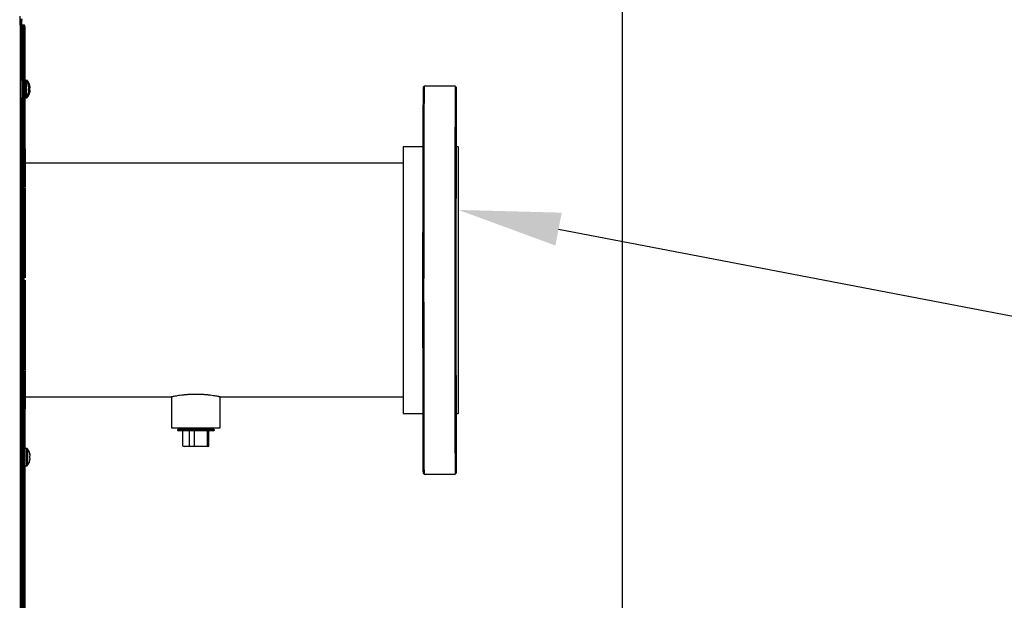
# Model space of a CAD drawing. Units: inches. Extents: x -268 to -16, y 19 to 203.
# Drawn here: x -200 to -172, y 89 to 106 of the extents above; entities that cross this region are included whole.
import ezdxf
from ezdxf import colors
from ezdxf.entities.mleader import LeaderData, LeaderLine
from ezdxf.math import Vec2, Vec3

# ---------------------------------------------------------------- set-up
doc = ezdxf.new("R2010")
doc.units = ezdxf.units.IN
doc.header["$LTSCALE"] = 12
doc.header["$MEASUREMENT"] = 0
doc.header["$PDSIZE"] = -1
doc.layers.add('BORD', color=176, linetype='Continuous')
doc.styles.add('SIM1', font='ROMANS')
doc.dimstyles.get("Standard").update_dxf_attribs({"dimtxt": 0.18, "dimasz": 0.18, "dimexe": 0.18, "dimexo": 0.0625, "dimgap": 0.09, "dimtad": 0, "dimtih": 1, "dimtoh": 1, "dimdec": 4, "dimzin": 0, "dimdsep": 46, "dimtxsty": 'Standard', "dimcen": 0.09, "dimadec": 0, "dimazin": 0, "dimtfac": 1, "dimtdec": 4, "dimtofl": 0, "dimtmove": 0, "dimatfit": 3, "dimfxl": 1, "dimtolj": 1, "dimtzin": 0, "dimarcsym": 0})

# ---------------------------------------------------------------- blocks, each defined once
blk = doc.blocks.new('*D4')
at = {"layer": 'BORD', "color": 0, "lineweight": -2, "transparency": 16777216}
for p, q in [((-195.217, 149.338), (-166.28, 149.338)), ((-166.405, 146.338), (-166.405, 116.595)), ((-166.405, 74.044), (-166.405, 112.665)), ((-195.175, 71.044), (-166.28, 71.044))]:
    blk.add_line(p, q, dxfattribs=at)
at = {"layer": 'BORD', "color": 0, "transparency": 16777216}
for points in [[(-166.905, 146.338), (-165.905, 146.338), (-166.405, 149.338)], [(-166.905, 74.044), (-165.905, 74.044), (-166.405, 71.044)]]:
    blk.add_solid(points, dxfattribs=at)
at = {"layer": 'Defpoints', "color": 0, "transparency": 16777216}
for p in [(-195.267, 149.338), (-195.225, 71.044), (-166.405, 71.044)]:
    blk.add_point(p, dxfattribs=at)
at = {"layer": 'BORD', "color": 0, "transparency": 16777216, "insert": (-166.405, 114.63), "char_height": 2.5, "attachment_point": 5, "style": 'SIM1'}
blk.add_mtext('\\A1;78.3 [1989]', dxfattribs=at)
blk = doc.blocks.new('*D10')
at = {"color": 0, "lineweight": -2, "transparency": 16777216}
for p, q in [((-263.569, 151.429), (-263.569, 162.989)), ((-182.996, 78.085), (-182.996, 162.989))]:
    blk.add_line(p, q, dxfattribs=at)
at = {"color": 0, "linetype": 'Continuous', "lineweight": -2, "transparency": 16777216}
for p, q in [((-261.069, 161.989), (-233.503, 161.989)), ((-185.496, 161.989), (-214.922, 161.989))]:
    blk.add_line(p, q, dxfattribs=at)
at = {"color": 0, "linetype": 'Continuous', "transparency": 16777216}
for points in [[(-261.069, 162.406), (-261.069, 161.573), (-263.569, 161.989)], [(-185.496, 162.406), (-185.496, 161.573), (-182.996, 161.989)]]:
    blk.add_solid(points, dxfattribs=at)
at = {"layer": 'Defpoints', "color": 0, "linetype": 'Continuous', "transparency": 16777216}
for p in [(-263.569, 161.989), (-263.569, 151.367), (-182.996, 78.022)]:
    blk.add_point(p, dxfattribs=at)
at = {"linetype": 'Continuous', "transparency": 16777216, "insert": (-224.212, 161.989), "char_height": 2.2, "attachment_point": 5, "style": 'SIM1'}
blk.add_mtext('\\A1;80.6 [205]', dxfattribs=at)
blk = doc.blocks.new('A$C72C548BC')
at = {"color": 7, "linetype": 'Continuous', "lineweight": 25}
for p, q in [((222.466, 62.631), (222.466, 34.712)), ((222.466, 62.631), (222.514, 62.631)), ((222.469, 62.631), (222.469, 62.879)), ((222.494, 62.783), (222.469, 62.807)), ((222.469, 62.758), (222.494, 62.783)), ((222.498, 62.753), (222.469, 62.753)), ((222.488, 62.73), (222.469, 62.73)), ((222.488, 62.73), (222.488, 62.631)), ((222.527, 62.783), (222.494, 62.783)), ((222.527, 62.783), (222.498, 62.753)), ((222.503, 62.758), (222.503, 62.631)), ((222.514, 62.631), (222.514, 34.712)), ((222.516, 62.631), (222.514, 62.631)), ((222.515, 62.631), (222.515, 62.77)), ((222.516, 62.631), (222.525, 62.631)), ((222.516, 61.062), (222.516, 62.631)), ((222.555, 62.631), (222.525, 62.631)), ((222.525, 61.062), (222.525, 62.631)), ((222.564, 62.631), (222.555, 62.631)), ((222.555, 62.581), (222.555, 62.631)), ((222.555, 62.631), (222.557, 62.631)), ((222.591, 62.631), (222.557, 62.631)), ((222.591, 62.623), (222.591, 62.631)), ((222.555, 62.581), (222.579, 62.581)), ((222.555, 61.062), (222.555, 62.581)), ((222.614, 62.581), (222.579, 62.581)), ((222.579, 61.069), (222.579, 62.581)), ((222.614, 61.069), (222.614, 62.581)), ((222.543, 61.062), (222.515, 61.062)), ((222.543, 60.995), (222.543, 60.984)), ((222.543, 60.981), (222.543, 60.994)), ((222.543, 60.963), (222.543, 60.931)), ((222.543, 60.925), (222.543, 60.959)), ((222.615, 61.069), (222.574, 61.069)), ((222.653, 61.067), (222.625, 61.067)), ((222.514, 60.923), (222.515, 60.924)), ((222.514, 60.841), (222.515, 60.841)), ((222.514, 60.801), (222.515, 60.789)), ((222.514, 60.754), (222.515, 60.753)), ((222.514, 60.685), (222.515, 60.685)), ((222.543, 60.894), (222.543, 60.849)), ((222.543, 60.841), (222.543, 60.887)), ((222.543, 60.806), (222.543, 60.761)), ((222.543, 60.798), (222.543, 60.799)), ((222.543, 60.753), (222.543, 60.798)), ((222.543, 60.708), (222.543, 60.725)), ((222.543, 60.723), (222.543, 60.705)), ((222.543, 60.695), (222.543, 60.717)), ((222.694, 60.815), (222.694, 60.761)), ((222.694, 60.797), (222.713, 60.796)), ((222.694, 60.778), (222.71, 60.776)), ((222.696, 60.816), (222.71, 60.815)), ((222.707, 60.898), (222.71, 60.898)), ((222.711, 60.874), (222.713, 60.875)), ((222.733, 60.85), (222.748, 60.851)), ((222.733, 60.85), (222.733, 60.794)), ((222.733, 60.794), (222.748, 60.792)), ((222.733, 60.794), (222.748, 60.793)), ((222.748, 60.89), (222.748, 60.89)), ((222.748, 60.851), (222.748, 60.851)), ((222.748, 60.753), (222.748, 60.753)), ((222.751, 60.863), (222.751, 60.863)), ((222.751, 60.781), (222.751, 60.781)), ((233.888, 60.903), (233.858, 60.873)), ((234.766, 60.903), (233.888, 60.903)), ((234.795, 60.873), (234.766, 60.903)), ((222.515, 60.585), (222.543, 60.585)), ((222.516, 36.197), (222.516, 60.585)), ((222.525, 36.197), (222.525, 60.585)), ((222.543, 60.661), (222.543, 60.675)), ((222.543, 60.667), (222.543, 60.662)), ((222.543, 60.595), (222.543, 60.603)), ((222.555, 36.197), (222.555, 60.585)), ((222.574, 60.578), (222.615, 60.578)), ((222.579, 36.204), (222.579, 60.578)), ((222.614, 59.129), (222.614, 60.578)), ((222.614, 60.576), (222.653, 60.576)), ((222.613, 59.096), (222.614, 59.096)), ((222.614, 59.129), (222.614, 59.129)), ((222.614, 59.129), (222.614, 59.097)), ((222.614, 59.128), (222.614, 59.096)), ((222.614, 59.097), (222.614, 59.097)), ((222.614, 58.719), (222.614, 59.097)), ((233.851, 59.188), (233.3, 59.188)), ((234.855, 59.188), (234.795, 59.188)), ((233.297, 58.722), (222.614, 58.722)), ((222.609, 58.074), (222.609, 58.051)), ((222.609, 58.03), (222.609, 58.007)), ((222.609, 58.007), (222.609, 58.007)), ((222.607, 55.483), (222.607, 55.483)), ((222.607, 55.421), (222.607, 55.421)), ((222.609, 52.874), (222.609, 52.897)), ((222.609, 52.897), (222.609, 52.897)), ((222.609, 52.853), (222.609, 52.83)), ((222.614, 51.807), (222.614, 52.119)), ((222.614, 52.116), (226.75, 52.116)), ((226.751, 52.116), (226.751, 51.243)), ((228.122, 51.243), (228.122, 52.116)), ((228.123, 52.116), (233.297, 52.116)), ((222.613, 51.808), (222.614, 51.808)), ((222.614, 51.808), (222.614, 51.776)), ((222.614, 51.807), (222.614, 51.807)), ((222.614, 51.807), (222.614, 51.775)), ((222.614, 51.775), (222.614, 51.775)), ((222.614, 44.172), (222.614, 51.775)), ((233.3, 51.65), (233.851, 51.65)), ((234.795, 51.65), (234.855, 51.65)), ((226.751, 51.243), (228.122, 51.243)), ((226.918, 51.243), (226.966, 51.214)), ((226.966, 51.214), (226.965, 51.211)), ((227.908, 51.214), (226.966, 51.214)), ((227.908, 51.214), (227.956, 51.243)), ((227.908, 51.211), (227.908, 51.214)), ((226.965, 51.211), (226.913, 51.183)), ((226.913, 51.183), (226.913, 51.173)), ((227.96, 51.183), (226.913, 51.183)), ((226.913, 51.173), (226.945, 51.154)), ((226.913, 51.173), (227.268, 51.173)), ((227.279, 51.154), (226.945, 51.154)), ((227.908, 51.211), (226.965, 51.211)), ((227.066, 50.726), (227.066, 51.154)), ((227.244, 51.154), (227.244, 50.726)), ((227.268, 51.173), (227.96, 51.173)), ((227.928, 51.154), (227.279, 51.154)), ((227.395, 50.726), (227.395, 51.154)), ((227.756, 51.154), (227.756, 50.726)), ((227.807, 50.726), (227.807, 51.154)), ((227.96, 51.183), (227.908, 51.211)), ((227.928, 51.154), (227.96, 51.173)), ((227.96, 51.173), (227.96, 51.183)), ((222.653, 50.66), (222.614, 50.66)), ((227.111, 50.714), (227.066, 50.726)), ((227.087, 50.72), (227.107, 50.714)), ((227.111, 50.714), (227.107, 50.714)), ((227.2, 50.714), (227.111, 50.714)), ((227.244, 50.726), (227.2, 50.714)), ((227.486, 50.714), (227.2, 50.714)), ((227.244, 50.726), (227.395, 50.726)), ((227.486, 50.714), (227.395, 50.726)), ((227.666, 50.714), (227.486, 50.714)), ((227.756, 50.726), (227.666, 50.714)), ((227.767, 50.714), (227.666, 50.714)), ((227.756, 50.726), (227.807, 50.726)), ((227.767, 50.714), (227.787, 50.72)), ((227.787, 50.72), (227.807, 50.726)), ((222.733, 50.437), (222.733, 50.381)), ((222.733, 50.389), (222.748, 50.388)), ((222.733, 50.384), (222.748, 50.382)), ((222.748, 50.484), (222.748, 50.484)), ((222.751, 50.457), (222.751, 50.457)), ((222.614, 50.169), (222.653, 50.169)), ((222.75, 50.375), (222.751, 50.375)), ((233.858, 49.965), (233.888, 49.935)), ((233.888, 49.935), (234.766, 49.935)), ((234.766, 49.935), (234.795, 49.965))]:
    blk.add_line(p, q, dxfattribs=at)
at = {"color": 7, "linetype": 'Continuous', "lineweight": 25, "flags": 128}
for points in [[(222.543, 61.043), (222.543, 61.057), (222.543, 61.062), (222.543, 61.052), (222.543, 61.03), (222.543, 60.995), (222.543, 60.95), (222.542, 60.898), (222.542, 60.842), (222.542, 60.785), (222.542, 60.73), (222.543, 60.68), (222.543, 60.639), (222.543, 60.608), (222.543, 60.59), (222.543, 60.586), (222.543, 60.595)], [(222.733, 60.953), (222.733, 60.953), (222.733, 60.953), (222.733, 60.952), (222.733, 60.951), (222.733, 60.95)], [(222.733, 60.694), (222.733, 60.692), (222.733, 60.692), (222.733, 60.691), (222.733, 60.691), (222.733, 60.691)], [(234.803, 59.188), (234.802, 59.335), (234.802, 59.521), (234.802, 59.697), (234.801, 59.861), (234.801, 60.015), (234.8, 60.156), (234.8, 60.286), (234.799, 60.404), (234.799, 60.509), (234.799, 60.601), (234.798, 60.68), (234.798, 60.745), (234.797, 60.797), (234.797, 60.836), (234.796, 60.861), (234.796, 60.872), (234.795, 60.87), (234.795, 60.853), (234.794, 60.823), (234.794, 60.779), (234.793, 60.722), (234.793, 60.651), (234.792, 60.568), (234.792, 60.471), (234.791, 60.361), (234.791, 60.239), (234.79, 60.105), (234.79, 59.958), (234.79, 59.801), (234.789, 59.632), (234.789, 59.453), (234.789, 59.263), (234.788, 59.064), (234.788, 58.856), (234.788, 58.638), (234.787, 58.413), (234.787, 58.18), (234.787, 57.94), (234.787, 57.694), (234.786, 57.442), (234.786, 57.185), (234.786, 56.924), (234.786, 56.659), (234.786, 56.39), (234.786, 56.119), (234.786, 55.847), (234.786, 55.573), (234.786, 55.299), (234.786, 55.025), (234.786, 54.752), (234.786, 54.481), (234.786, 54.212), (234.786, 53.946), (234.786, 53.684), (234.786, 53.427), (234.787, 53.174), (234.787, 52.927), (234.787, 52.687), (234.787, 52.453), (234.788, 52.227), (234.788, 52.009), (234.788, 51.799), (234.788, 51.599), (234.789, 51.408), (234.789, 51.227), (234.79, 51.057), (234.79, 50.898), (234.79, 50.75), (234.791, 50.615), (234.791, 50.491), (234.792, 50.38), (234.792, 50.38)], [(234.792, 59.391), (234.792, 59.428), (234.792, 59.476), (234.792, 59.534), (234.792, 59.601), (234.791, 59.674), (234.791, 59.75), (234.791, 59.829), (234.791, 59.906), (234.792, 59.979), (234.792, 60.047), (234.792, 60.106), (234.792, 60.156), (234.792, 60.194), (234.792, 60.219), (234.792, 60.23), (234.792, 60.227), (234.792, 60.211), (234.793, 60.181), (234.793, 60.138), (234.793, 60.085), (234.793, 60.022), (234.793, 59.952), (234.793, 59.877), (234.793, 59.799), (234.793, 59.721), (234.793, 59.646), (234.793, 59.575), (234.793, 59.511), (234.793, 59.456), (234.793, 59.413), (234.792, 59.381), (234.792, 59.363), (234.792, 59.358), (234.792, 59.368), (234.792, 59.391)], [(234.798, 59.391), (234.798, 59.428), (234.798, 59.476), (234.798, 59.534), (234.798, 59.601), (234.798, 59.674), (234.798, 59.75), (234.798, 59.829), (234.798, 59.906), (234.798, 59.979), (234.798, 60.047), (234.798, 60.106), (234.798, 60.156), (234.798, 60.194), (234.799, 60.219), (234.799, 60.23), (234.799, 60.227), (234.799, 60.211), (234.799, 60.181), (234.799, 60.138), (234.799, 60.085), (234.799, 60.022), (234.799, 59.952), (234.799, 59.877), (234.799, 59.799), (234.799, 59.721), (234.799, 59.646), (234.799, 59.575), (234.799, 59.511), (234.799, 59.456), (234.799, 59.413), (234.799, 59.381), (234.799, 59.363), (234.799, 59.358), (234.799, 59.368), (234.798, 59.391)], [(234.858, 58.901), (234.857, 58.982), (234.857, 59.049), (234.857, 59.104), (234.856, 59.145), (234.856, 59.172), (234.855, 59.186), (234.855, 59.186), (234.855, 59.172), (234.854, 59.145), (234.854, 59.104), (234.853, 59.049), (234.853, 58.982), (234.853, 58.901), (234.852, 58.807), (234.852, 58.702), (234.852, 58.584), (234.851, 58.454), (234.851, 58.314), (234.851, 58.163), (234.85, 58.002), (234.85, 57.832), (234.85, 57.652), (234.85, 57.465), (234.849, 57.27), (234.849, 57.069), (234.849, 56.861), (234.849, 56.648), (234.849, 56.431), (234.849, 56.21), (234.849, 55.986), (234.849, 55.76), (234.849, 55.533), (234.849, 55.305), (234.849, 55.078), (234.849, 54.852), (234.849, 54.628), (234.849, 54.407), (234.849, 54.189), (234.849, 53.976), (234.849, 53.769), (234.849, 53.567), (234.85, 53.372), (234.85, 53.185), (234.85, 53.006), (234.85, 52.835), (234.851, 52.674), (234.851, 52.523), (234.851, 52.383), (234.852, 52.254), (234.852, 52.136), (234.852, 52.03), (234.853, 51.937), (234.853, 51.856), (234.853, 51.788), (234.854, 51.734), (234.854, 51.693), (234.855, 51.665), (234.855, 51.651), (234.855, 51.651), (234.856, 51.665), (234.856, 51.693), (234.857, 51.734), (234.857, 51.788), (234.857, 51.856), (234.858, 51.937), (234.858, 52.03), (234.859, 52.136), (234.859, 52.254), (234.859, 52.383), (234.86, 52.523), (234.86, 52.674), (234.86, 52.835), (234.86, 53.006), (234.861, 53.185), (234.861, 53.372), (234.861, 53.567), (234.861, 53.769), (234.862, 53.976), (234.862, 54.189), (234.862, 54.407), (234.862, 54.628), (234.862, 54.852), (234.862, 55.078), (234.862, 55.305), (234.862, 55.533), (234.862, 55.76), (234.862, 55.986), (234.862, 56.21), (234.862, 56.431), (234.862, 56.648), (234.862, 56.861), (234.861, 57.069), (234.861, 57.27), (234.861, 57.465), (234.861, 57.652), (234.86, 57.832), (234.86, 58.002), (234.86, 58.163), (234.86, 58.314), (234.859, 58.454), (234.859, 58.584), (234.859, 58.702), (234.858, 58.807), (234.858, 58.901)], [(234.858, 58.514), (234.857, 58.59), (234.857, 58.652), (234.856, 58.702), (234.856, 58.738), (234.856, 58.76), (234.855, 58.769), (234.855, 58.764), (234.855, 58.745), (234.854, 58.712), (234.854, 58.666), (234.853, 58.607), (234.853, 58.534), (234.853, 58.449), (234.852, 58.351), (234.852, 58.241), (234.852, 58.12), (234.851, 57.987), (234.851, 57.844), (234.851, 57.691), (234.851, 57.528), (234.85, 57.357), (234.85, 57.178), (234.85, 56.992), (234.85, 56.799), (234.85, 56.601), (234.85, 56.398), (234.849, 56.19), (234.849, 55.98), (234.849, 55.767), (234.849, 55.553), (234.849, 55.338), (234.849, 55.124), (234.849, 54.911), (234.849, 54.699), (234.85, 54.491), (234.85, 54.287), (234.85, 54.087), (234.85, 53.893), (234.85, 53.705), (234.85, 53.524), (234.851, 53.351), (234.851, 53.186), (234.851, 53.031), (234.851, 52.885), (234.852, 52.75), (234.852, 52.626), (234.852, 52.513), (234.853, 52.412), (234.853, 52.323), (234.853, 52.248), (234.854, 52.185), (234.854, 52.135), (234.854, 52.099), (234.855, 52.077), (234.855, 52.069), (234.856, 52.074), (234.856, 52.093), (234.856, 52.125), (234.857, 52.171), (234.857, 52.231), (234.857, 52.303), (234.858, 52.389), (234.858, 52.486), (234.859, 52.596), (234.859, 52.718), (234.859, 52.85), (234.859, 52.993), (234.86, 53.146), (234.86, 53.309), (234.86, 53.48), (234.86, 53.659), (234.861, 53.845), (234.861, 54.038), (234.861, 54.236), (234.861, 54.44), (234.861, 54.647), (234.861, 54.857), (234.861, 55.07), (234.861, 55.284), (234.861, 55.499), (234.861, 55.714), (234.861, 55.927), (234.861, 56.138), (234.861, 56.346), (234.861, 56.551), (234.861, 56.75), (234.861, 56.944), (234.86, 57.132), (234.86, 57.313), (234.86, 57.486), (234.86, 57.651), (234.86, 57.807), (234.859, 57.952), (234.859, 58.087), (234.859, 58.212), (234.858, 58.325), (234.858, 58.425), (234.858, 58.514)], [(234.787, 56.828), (234.787, 56.864), (234.787, 56.912), (234.787, 56.971), (234.787, 57.037), (234.787, 57.11), (234.787, 57.187), (234.787, 57.265), (234.787, 57.342), (234.787, 57.416), (234.787, 57.484), (234.787, 57.543), (234.787, 57.593), (234.787, 57.63), (234.787, 57.655), (234.788, 57.667), (234.788, 57.664), (234.788, 57.648), (234.788, 57.618), (234.788, 57.575), (234.788, 57.522), (234.788, 57.459), (234.788, 57.389), (234.788, 57.314), (234.788, 57.236), (234.788, 57.158), (234.788, 57.082), (234.788, 57.012), (234.788, 56.948), (234.788, 56.893), (234.788, 56.849), (234.788, 56.818), (234.788, 56.8), (234.788, 56.795), (234.787, 56.805), (234.787, 56.828)], [(234.787, 53.203), (234.787, 53.239), (234.787, 53.288), (234.787, 53.346), (234.787, 53.413), (234.787, 53.485), (234.787, 53.562), (234.787, 53.64), (234.787, 53.718), (234.787, 53.791), (234.787, 53.859), (234.787, 53.918), (234.787, 53.968), (234.787, 54.005), (234.787, 54.03), (234.788, 54.042), (234.788, 54.039), (234.788, 54.023), (234.788, 53.993), (234.788, 53.95), (234.788, 53.897), (234.788, 53.834), (234.788, 53.764), (234.788, 53.689), (234.788, 53.611), (234.788, 53.533), (234.788, 53.458), (234.788, 53.387), (234.788, 53.323), (234.788, 53.268), (234.788, 53.224), (234.788, 53.193), (234.788, 53.175), (234.788, 53.17), (234.787, 53.18), (234.787, 53.203)], [(234.792, 50.38), (234.792, 50.281), (234.793, 50.196), (234.793, 50.123), (234.794, 50.064), (234.794, 50.019), (234.795, 49.987), (234.795, 49.969), (234.796, 49.965), (234.796, 49.974), (234.797, 49.997), (234.797, 50.034), (234.798, 50.085), (234.798, 50.149), (234.798, 50.226), (234.799, 50.317), (234.799, 50.42), (234.8, 50.536), (234.8, 50.664), (234.801, 50.804), (234.801, 50.956), (234.801, 51.12), (234.802, 51.294), (234.802, 51.478), (234.803, 51.65)], [(234.792, 50.64), (234.792, 50.676), (234.792, 50.724), (234.792, 50.783), (234.792, 50.849), (234.791, 50.922), (234.791, 50.999), (234.791, 51.077), (234.791, 51.154), (234.792, 51.228), (234.792, 51.295), (234.792, 51.355), (234.792, 51.404), (234.792, 51.442), (234.792, 51.467), (234.792, 51.479), (234.792, 51.476), (234.792, 51.459), (234.793, 51.429), (234.793, 51.387), (234.793, 51.334), (234.793, 51.271), (234.793, 51.201), (234.793, 51.126), (234.793, 51.048), (234.793, 50.97), (234.793, 50.894), (234.793, 50.823), (234.793, 50.76), (234.793, 50.705), (234.793, 50.661), (234.792, 50.63), (234.792, 50.611), (234.792, 50.607), (234.792, 50.617), (234.792, 50.64)], [(234.798, 50.64), (234.798, 50.676), (234.798, 50.724), (234.798, 50.783), (234.798, 50.849), (234.798, 50.922), (234.798, 50.999), (234.798, 51.077), (234.798, 51.154), (234.798, 51.228), (234.798, 51.295), (234.798, 51.355), (234.798, 51.404), (234.798, 51.442), (234.799, 51.467), (234.799, 51.479), (234.799, 51.476), (234.799, 51.459), (234.799, 51.429), (234.799, 51.387), (234.799, 51.334), (234.799, 51.271), (234.799, 51.201), (234.799, 51.126), (234.799, 51.048), (234.799, 50.97), (234.799, 50.894), (234.799, 50.823), (234.799, 50.76), (234.799, 50.705), (234.799, 50.661), (234.799, 50.63), (234.799, 50.611), (234.799, 50.607), (234.799, 50.617), (234.798, 50.64)]]:
    blk.add_lwpolyline(points, dxfattribs=at)
at = {"color": 7, "linetype": 'Continuous', "lineweight": 25}
for centre, radius, start, end in [((222.52, 62.73), 0.0319, 135.0075, 179.9931), ((222.564, 62.581), 0.0496, 0.002, 89.9994), ((222.529, 62.581), 0.0496, 359.999, 58.1065), ((269.682, 60.824), 47.168, 179.7105, 180.2895), ((254.11, 60.824), 31.596, 179.7175, 180.2825), ((289.69, 60.834), 67.147, 179.83927, 180.06035), ((267.751, 60.851), 45.178, 179.7239, 180.1225), ((267.792, 60.851), 45.178, 179.7239, 180.1225), ((263.603, 60.852), 40.963, 179.7146, 180.1316), ((222.329, 60.824), 0.388, 14.9138, 36.8031), ((224.154, 61.042), 1.501, 179.0407, 180.1404), ((222.367, 60.822), 0.388, 19.7102, 36.8031), ((226.662, 61.006), 3.984, 179.3003, 180.1636), ((224.149, 60.938), 1.455, 179.3407, 179.9595), ((222.361, 60.832), 0.355, 10.6022, 20.1098), ((241.878, 60.713), 19.304, 179.8753, 180.3985), ((241.87, 60.713), 19.256, 179.8746, 180.3992), ((239.876, 60.716), 17.237, 179.8599, 180.4158), ((222.329, 60.824), 0.388, 323.1969, 344.4406), ((222.367, 60.822), 0.388, 323.1969, 340.2898), ((222.347, 60.814), 0.369, 10.5239, 19.7894), ((222.641, 60.876), 0.0813, 310.6166, 327.5282), ((222.658, 60.813), 0.0634, 304.6177, 324.6045), ((222.362, 60.815), 0.355, 344.4354, 349.4613), ((222.651, 60.778), 0.0701, 31.4245, 40.5986), ((222.48, 60.857), 0.234, 4.2849, 9.9891), ((222.329, 60.83), 0.385, 3.2749, 7.7128), ((222.552, 60.867), 0.162, 347.8965, 354.6783), ((222.552, 60.782), 0.161, 5.0705, 11.8702), ((222.702, 60.767), 0.0125, 29.7257, 50.5789), ((222.479, 60.79), 0.235, 350.1905, 355.8671), ((222.704, 60.879), 0.0103, 315.0306, 332.6022), ((222.329, 60.818), 0.385, 353.5944, 356.7036), ((222.365, 60.822), 0.389, 10.1064, 19.1811), ((222.364, 60.822), 0.39, 10.1088, 19.1652), ((221.896, 51.38), 9.452, 84.8227, 84.9167), ((223.614, 71.04), 10.284, 265.0842, 265.1718), ((222.365, 60.822), 0.39, 340.8264, 349.8909), ((222.365, 60.822), 0.39, 340.8304, 349.8948), ((222.423, 60.842), 0.329, 3.5699, 8.3874), ((222.421, 60.843), 0.33, 3.4978, 8.2909), ((222.687, 60.872), 0.0648, 341.1413, 351.7445), ((222.686, 60.873), 0.0658, 340.7609, 351.245), ((222.687, 60.772), 0.0651, 8.2387, 18.8231), ((222.686, 60.771), 0.0656, 8.7729, 19.2765), ((222.423, 60.801), 0.329, 351.616, 356.4312), ((222.421, 60.801), 0.33, 351.7067, 356.5004), ((1671.479, 55.117), 1437.632, 179.770588, 180.188783), ((1702.247, 55.104), 1468.371, 179.773737, 180.185424), ((1676.235, 55.111), 1441.481, 179.769808, 180.189175), ((224.406, 60.605), 1.754, 179.8488, 180.92), ((226.815, 60.64), 4.137, 179.8146, 180.7008), ((316.122, 58.201), 93.513, 179.43209, 180.07816), ((315.479, 58.177), 92.87, 179.43273, 180.07751), ((1127.152, 55.419), 893.86, 179.758407, 180.241593), ((1224.144, 55.21), 989.357, 179.769623, 180.189555), ((1766.984, 55.61), 1544.377, 179.910225, 180.004703), ((1750.427, 55.612), 1527.82, 179.910181, 180.004837), ((1766.984, 55.294), 1544.377, 179.995297, 180.089775), ((1750.428, 55.292), 1527.821, 179.995163, 180.089819), ((315.479, 52.727), 92.87, 179.92249, 180.56727), ((316.122, 52.702), 93.513, 179.92184, 180.56791), ((244.045, 51.876), 9.253, 179.6275, 181.4042), ((262.674, 50.463), 40.021, 179.7185, 180.0841), ((246.529, 50.332), 23.876, 179.8249, 180.3894), ((222.367, 50.415), 0.388, 19.7102, 36.8031), ((258.886, 50.464), 36.208, 179.7093, 180.0926), ((243.529, 50.333), 20.851, 179.801, 180.4141), ((222.845, 50.542), 0.112, 178.0906, 180.2752), ((222.367, 50.416), 0.388, 10.1282, 19.2171), ((222.364, 50.413), 0.39, 10.1121, 19.1681), ((222.701, 50.602), 0.168, 280.9106, 286.4117), ((222.702, 50.235), 0.16, 73.3112, 79.0045), ((222.73, 50.535), 0.154, 271.0451, 276.8999), ((222.434, 50.437), 0.317, 3.6435, 8.5426), ((222.411, 50.433), 0.34, 3.4362, 8.1641), ((222.675, 50.464), 0.0772, 342.3149, 352.0571), ((222.675, 50.365), 0.0771, 7.5407, 17.2679), ((222.697, 50.363), 0.0545, 9.7136, 21.2051), ((251.394, 50.329), 17.54, 179.8353, 181.1915), ((222.367, 50.415), 0.388, 323.1969, 340.2898), ((222.366, 50.413), 0.388, 340.7988, 349.8855), ((222.756, 50.285), 0.0228, 178.7465, 183.7043), ((222.434, 50.392), 0.318, 351.5555, 356.4451), ((251.287, 50.3), 17.403, 179.8289, 181.2033), ((251.92, 50.299), 17.158, 179.8213, 181.2154)]:
    blk.add_arc(centre, radius, start, end, dxfattribs=at)
for points, knots in [([(222.574, 61.069), (222.573, 61.069), (222.568, 61.069), (222.56, 61.066), (222.553, 61.061), (222.548, 61.055), (222.545, 61.05), (222.544, 61.046), (222.543, 61.042), (222.543, 61.041), (222.543, 61.04), (222.543, 61.039), (222.543, 61.038), (222.543, 61.035), (222.543, 61.031), (222.543, 61.023), (222.543, 61.022)], [0, 0, 0, 0, 0.033689, 0.120564, 0.19028, 0.249046, 0.298289, 0.337732, 0.365048, 0.379554, 0.392045, 0.41021, 0.447651, 0.576792, 0.975277, 1, 1, 1, 1]), ([(222.64, 61.056), (222.64, 61.056), (222.638, 61.06), (222.632, 61.064), (222.623, 61.069), (222.617, 61.069), (222.615, 61.069)], [0, 0, 0, 0, 0.049066, 0.390254, 0.75779, 1, 1, 1, 1]), ([(222.68, 61.052), (222.68, 61.052), (222.678, 61.055), (222.673, 61.06), (222.664, 61.066), (222.657, 61.067), (222.654, 61.067)], [0, 0, 0, 0, 0.036424, 0.335732, 0.66768, 1, 1, 1, 1]), ([(222.543, 60.764), (222.543, 60.755), (222.543, 60.73), (222.543, 60.693), (222.543, 60.655), (222.543, 60.628), (222.543, 60.614), (222.543, 60.61), (222.543, 60.609), (222.543, 60.608), (222.543, 60.607), (222.543, 60.604), (222.545, 60.598), (222.55, 60.59), (222.558, 60.583), (222.566, 60.579), (222.572, 60.579), (222.574, 60.579)], [0, 0, 0, 0, 0.084541, 0.246308, 0.408379, 0.570508, 0.732834, 0.814734, 0.83741, 0.848763, 0.854565, 0.861258, 0.878805, 0.914673, 0.946271, 0.980837, 1, 1, 1, 1]), ([(222.615, 60.579), (222.617, 60.579), (222.622, 60.579), (222.63, 60.582), (222.637, 60.587), (222.64, 60.591), (222.641, 60.593), (222.642, 60.593)], [0, 0, 0, 0, 0.164915, 0.494611, 0.760767, 0.985504, 1, 1, 1, 1]), ([(222.653, 60.577), (222.656, 60.577), (222.662, 60.577), (222.67, 60.581), (222.676, 60.586), (222.678, 60.589), (222.679, 60.59)], [0, 0, 0, 0, 0.263895, 0.595257, 0.866683, 1, 1, 1, 1]), ([(228.123, 52.116), (228.123, 52.116), (228.123, 52.116), (228.102, 52.12), (228.063, 52.128), (228.006, 52.139), (227.934, 52.15), (227.846, 52.163), (227.747, 52.174), (227.638, 52.183), (227.525, 52.188), (227.408, 52.189), (227.295, 52.186), (227.185, 52.179), (227.083, 52.169), (226.989, 52.158), (226.908, 52.146), (226.841, 52.134), (226.79, 52.124), (226.759, 52.118), (226.747, 52.115), (226.75, 52.116), (226.75, 52.116)], [0, 0, 0, 0, 0.033524, 0.085279, 0.138516, 0.190642, 0.244226, 0.297318, 0.35194, 0.405128, 0.459915, 0.512123, 0.565878, 0.617573, 0.670727, 0.723157, 0.777059, 0.830337, 0.885177, 0.938106, 0.992629, 1, 1, 1, 1]), ([(222.68, 50.644), (222.68, 50.644), (222.678, 50.648), (222.673, 50.653), (222.664, 50.659), (222.657, 50.659), (222.654, 50.66)], [0, 0, 0, 0, 0.052515, 0.346198, 0.671832, 1, 1, 1, 1]), ([(222.653, 50.169), (222.653, 50.169), (222.657, 50.169), (222.665, 50.171), (222.673, 50.176), (222.677, 50.18), (222.679, 50.183), (222.679, 50.184)], [0, 0, 0, 0, 0.041553, 0.404361, 0.689869, 0.92866, 1, 1, 1, 1])]:
    blk.add_open_spline(points, degree=3, knots=knots, dxfattribs=at)

msp = doc.modelspace()

# ---------------------------------------------------------------- block references
msp.add_blockref('A$C72C548BC', (-422.495, 42.899, 0))

# ---------------------------------------------------------------- dimensions: what is measured, and where the dimension line sits
at = {"linetype": 'Continuous'}
dim = msp.add_linear_dim(base=(-263.569, 161.989, 0), p1=(-182.996, 78.022, 0), p2=(-263.569, 151.367, 0), dimstyle='Standard', override={"dimtxt": 2.2, "dimasz": 2.5, "dimexe": 1, "dimgap": 0.333333, "dimdec": 1, "dimzin": 12, "dimtxsty": 'SIM1', "dimsah": 1, "dimclrt": 256, "dimtdec": 3, "dimtzin": 12}, dxfattribs=at)
dim.commit()
dim.dimension.update_dxf_attribs({"geometry": '*D10', "text_midpoint": (-224.212, 161.989, 0), "dimtype": 160})
at = {"layer": 'BORD', "color": 0}
dim = msp.add_linear_dim(base=(-166.405, 71.044, 0), p1=(-195.267, 149.338, 0), p2=(-195.225, 71.044, 0), angle=90, dimstyle='Standard', override={"dimtxt": 2.5, "dimasz": 3, "dimexe": 0.125, "dimexo": 0.05, "dimgap": 0.06, "dimdec": 1, "dimlfac": 1, "dimzin": 1, "dimtxsty": 'SIM1', "dimtdec": 3, "dimtzin": 1}, dxfattribs=at)
dim.commit()
dim.dimension.update_dxf_attribs({"geometry": '*D4', "text_midpoint": (-166.405, 114.63, 0), "dimtype": 160})

# ---------------------------------------------------------------- leaders
at = {"color": 7, "linetype": 'Continuous'}
ml = msp.add_multileader_mtext('Standard', dxfattribs=at)
ml.set_content('', color=7)
ml.set_leader_properties()
ml.build(insert=Vec2(0, 0))
ml.multileader.update_dxf_attribs({"text_right_attachment_type": 6, "dogleg_length": 0.36, "arrow_head_size": 2.88})
ctx = ml.context
ctx.base_point, ctx.char_height, ctx.arrow_head_size, ctx.landing_gap_size, ctx.plane_origin = Vec3(-155.684, 94.535, 0), 5.76, 2.88, 2.88, Vec3(-173.268, 130.656, 0)
ctx.right_attachment = 6
notes = []
notes.append((ctx, [(1, (1, 1, 0), (-157.521, 94.535, 0), (1, 0), 1.837, [(0, [(-187.634, 100.302, 0)], 0, [])])]))
ctx.mtext.insert, ctx.mtext.flow_direction = Vec3(-152.804, 97.415, 0), 5
for ctx, leaders in notes:
    for number, flags, end, landing, length, lines in leaders:
        leader = LeaderData()
        leader.index, (leader.has_last_leader_line, leader.has_dogleg_vector, leader.attachment_direction) = number, flags
        leader.last_leader_point, leader.dogleg_vector, leader.dogleg_length = Vec3(end), Vec3(landing), length
        for number, points, colour, breaks in lines:
            line = LeaderLine()
            line.index, line.vertices, line.color, line.breaks = number, Vec3.list(points), colors.encode_raw_color(colour), breaks
            leader.lines.append(line)
        ctx.leaders.append(leader)

doc.saveas('drawing.dxf')
